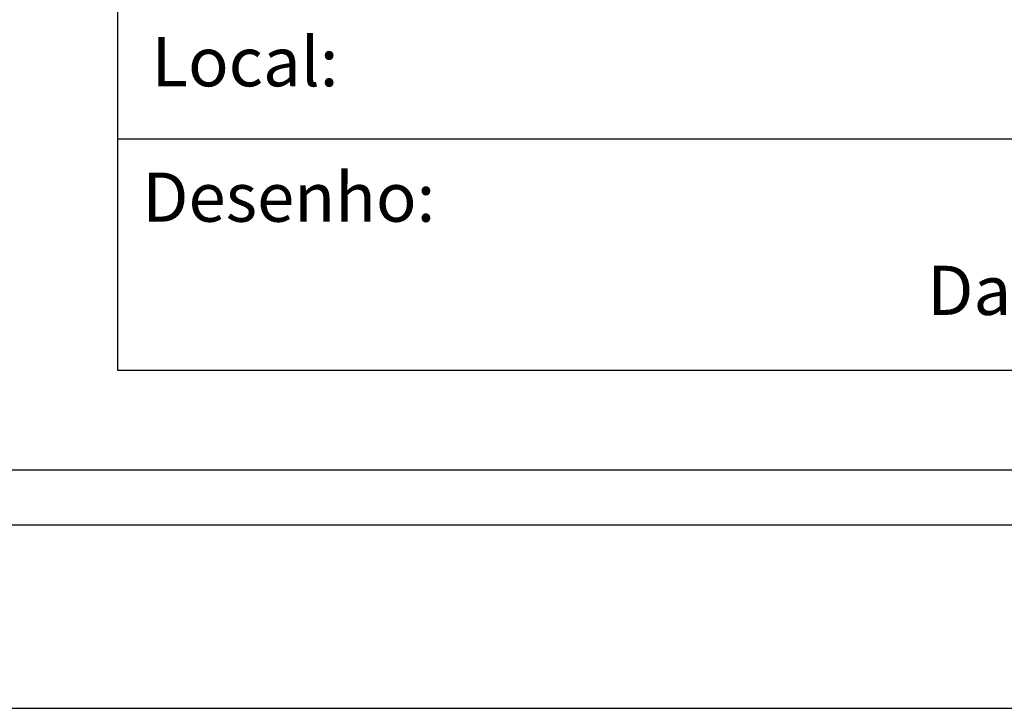
# Model space of a CAD drawing. Extents: x 177649 to 177747, y 1668939 to 1669065.
# Drawn here: x 177690 to 177706, y 1668939 to 1668951 of the extents above; entities that cross this region are included whole.
import ezdxf

# ---------------------------------------------------------------- set-up
doc = ezdxf.new("R2010")
doc.units = 0
doc.header["$LTSCALE"] = 10
doc.header["$MEASUREMENT"] = 0
doc.layers.get('0').update_dxf_attribs({"linetype": 'CONTINUOUS'})
doc.layers.get('DEFPOINTS').update_dxf_attribs({"linetype": 'CONTINUOUS'})
doc.layers.add('T-DIM', color=1, linetype='CONTINUOUS')
doc.layers.add('T-TEXTP', color=7, linetype='CONTINUOUS')

# ---------------------------------------------------------------- blocks, each defined once
blk = doc.blocks.new('A3_Selo_UPV_retrato')
blk.add_lwpolyline([(287, 10), (25, 10), (25, 410), (287, 410)], close=True)
at = {"layer": 'DEFPOINTS'}
blk.add_lwpolyline([(0, 0), (297, 0), (297, 420), (0, 420)], close=True, dxfattribs=at)
at = {"layer": 'T-DIM'}
blk.add_lwpolyline([(28, 407), (284, 407), (284, 13), (28, 13)], close=True, dxfattribs=at)
at = {"layer": 'T-TEXTP'}
for p, q in [((113.551, 18.441), (113.551, 71.716)), ((213.265, 31.064), (113.551, 31.064)), ((277.97, 18.441), (113.551, 18.441))]:
    blk.add_line(p, q, dxfattribs=at)
at = {"layer": 'T-TEXTP', "char_height": 2.68506, "attachment_point": 1}
for s, insert in [('{\\fArial|b0|i0|c0|p34;Local:}', (115.388, 36.633)), ('{\\fArial|b0|i0|c0|p34;Desenho:}', (114.88, 29.243)), ('{\\fArial|b0|i0|c0|p34;Data:}', (157.724, 24.155))]:
    blk.add_mtext(s, dxfattribs=dict(at, insert=insert))

msp = doc.modelspace()

# ---------------------------------------------------------------- block references
at = {"xscale": 0.3000000000029104, "yscale": 0.3000000000465661, "zscale": 0.3}
msp.add_blockref('A3_Selo_UPV_retrato', (177657.689, 1668939.426), dxfattribs=at)

doc.saveas('drawing.dxf')
